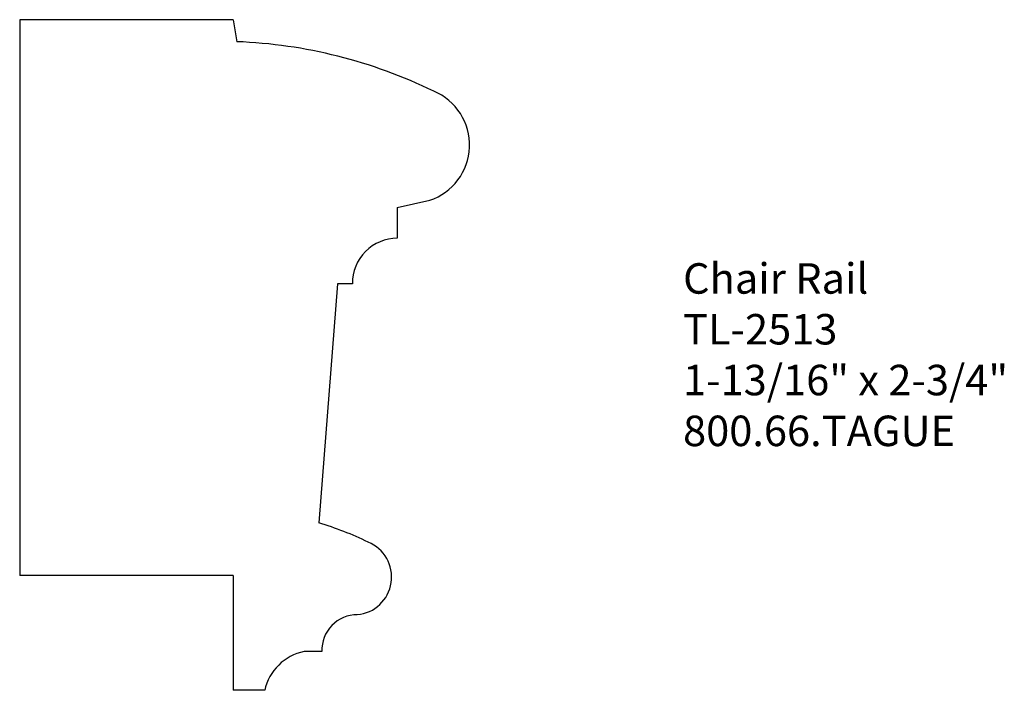
# Model space of a CAD drawing. Units: inches. Extents: x 0 to 4.04, y 0 to 2.75.
import ezdxf

# ---------------------------------------------------------------- set-up
doc = ezdxf.new("R2010")
doc.units = ezdxf.units.IN
doc.header["$MEASUREMENT"] = 0
doc.styles.get("Standard").update_dxf_attribs({"font": 'arial.ttf'})

msp = doc.modelspace()

# ---------------------------------------------------------------- linework, layer by layer
for p, q in [((0, 2.75), (0, 0.4709)), ((0.875, 2.75), (0, 2.75)), ((0.875, 2.75), (0.8896, 2.6597)), ((1.5478, 1.9795), (1.6805, 2.0093)), ((1.5478, 1.9795), (1.5478, 1.854)), ((1.3029, 1.6675), (1.226, 0.6864)), ((1.364, 1.6675), (1.3029, 1.6675)), ((0.875, 0.4709), (0, 0.4709)), ((0.875, 0.4709), (0.875, 0)), ((1.2387, 0.1594), (1.1656, 0.1594)), ((1.0042, 0), (0.875, 0))]:
    msp.add_line(p, q)
for centre, radius, start, end in [((0.8101, 0.6344), 2.0269, 64.0452, 87.7539), ((1.6048, 2.2362), 0.2392, 288.4676, 67.2592), ((1.5479, 1.6701), 0.1839, 90.0323, 180.8092), ((0.8465, -0.5873), 1.329, 64.0452, 73.4091), ((1.3698, 0.4643), 0.1547, 275.1992, 67.8589), ((1.3837, 0.1652), 0.145, 89.9228, 182.2953), ((1.2087, -0.0456), 0.2095, 101.8547, 167.4287)]:
    msp.add_arc(centre, radius, start, end)

# ---------------------------------------------------------------- texts
at = {"insert": (2.719, 1.7514), "char_height": 0.125, "width": 3.1939, "attachment_point": 1}
msp.add_mtext('Chair Rail\\PTL-2513\\P1-13/16" x 2-3/4"\\P800.66.TAGUE', dxfattribs=at)

doc.saveas('drawing.dxf')
